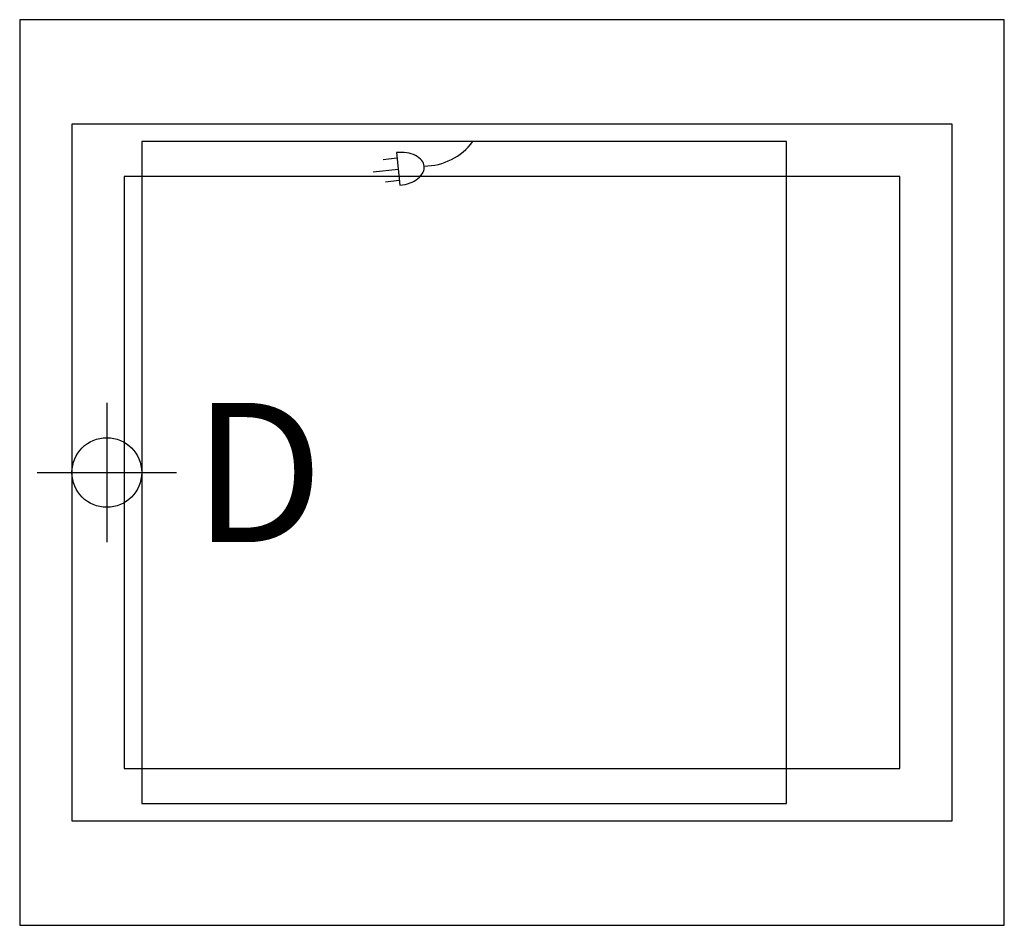
# Model space of a CAD drawing. Extents: x 0 to 28.2, y -26 to 0.
import ezdxf

# ---------------------------------------------------------------- set-up
doc = ezdxf.new("R2010")
doc.units = 0
doc.header["$LTSCALE"] = 10
doc.header["$MEASUREMENT"] = 0
doc.linetypes.add('HIDDEN', pattern=[6, 4, -2])
for name, color, linetype in [('200-2D-ONLY', 2, 'CONTINUOUS'), ('201-2D-ONLY', 2, 'HIDDEN'), ('204-2D-ONLY', 1, 'CONTINUOUS'), ('350', 3, 'CONTINUOUS'), ('470', 6, 'CONTINUOUS')]:
    doc.layers.add(name, color=color, linetype=linetype)
doc.styles.add('SIMPLEX', font='SIMPLEX')

msp = doc.modelspace()

# ---------------------------------------------------------------- linework, layer by layer
at = {"layer": '200-2D-ONLY'}
for p, q in [((28.25, 0), (0, 0)), ((0, 0), (0, -26)), ((28.25, -26), (28.25, 0)), ((26.75, -3), (1.5, -3)), ((1.5, -3), (1.5, -23)), ((26.75, -23), (26.75, -3)), ((1.5, -23), (26.75, -23)), ((0, -26), (28.25, -26))]:
    msp.add_line(p, q, dxfattribs=at)
at = {"layer": '201-2D-ONLY'}
for p, q in [((22, -3.5), (3.5, -3.5)), ((3.5, -3.5), (3.5, -22.5)), ((22, -22.5), (22, -3.5)), ((3.5, -22.5), (22, -22.5))]:
    msp.add_line(p, q, dxfattribs=at)
at = {"layer": '204-2D-ONLY'}
for p, q in [((25.25, -4.5), (3, -4.5)), ((3, -4.5), (3, -21.5)), ((25.25, -21.5), (25.25, -4.5)), ((3, -21.5), (25.25, -21.5))]:
    msp.add_line(p, q, dxfattribs=at)
at = {"layer": '350'}
for p, q in [((10.807, -3.816, 24.5), (10.905, -4.754, 24.5)), ((10.824, -3.978, 24.5), (10.426, -4.019, 24.5)), ((10.858, -4.3, 24.5), (10.146, -4.374, 24.5)), ((10.891, -4.621, 24.5), (10.493, -4.663, 24.5))]:
    msp.add_line(p, q, dxfattribs=at)
for centre, radius, start, end in [((11.592, -2.444, 24.5), 1.76, 270.5583, 323.148), ((10.932, -5.016, 24.5), 1.206, 81.4524, 95.9458), ((10.988, -4.645, 24.5), 0.832, 63.9791, 81.4524), ((11.106, -4.403, 24.5), 0.562, 39.5196, 63.9791), ((11.306, -4.238, 24.5), 0.302, 5.9458, 39.5196), ((11.306, -4.238, 24.5), 0.302, 332.372, 5.9458), ((11.076, -4.118, 24.5), 0.562, 307.9125, 332.372), ((10.78, -3.554, 24.5), 1.206, 275.9458, 290.4392), ((10.911, -3.905, 24.5), 0.832, 290.4392, 307.9125)]:
    msp.add_arc(centre, radius, start, end, dxfattribs=at)
at = {"layer": '470'}
for p, q in [((2.5, -11, 31), (2.5, -15, 31)), ((0.5, -13, 31), (4.5, -13, 31))]:
    msp.add_line(p, q, dxfattribs=at)
msp.add_circle((2.5, -13, 31), 1, dxfattribs=at)

# ---------------------------------------------------------------- texts
at = {"layer": '470', "style": 'SIMPLEX'}
msp.add_text('D', height=4, dxfattribs=at).set_placement((4.963, -15, 31))

doc.saveas('drawing.dxf')
